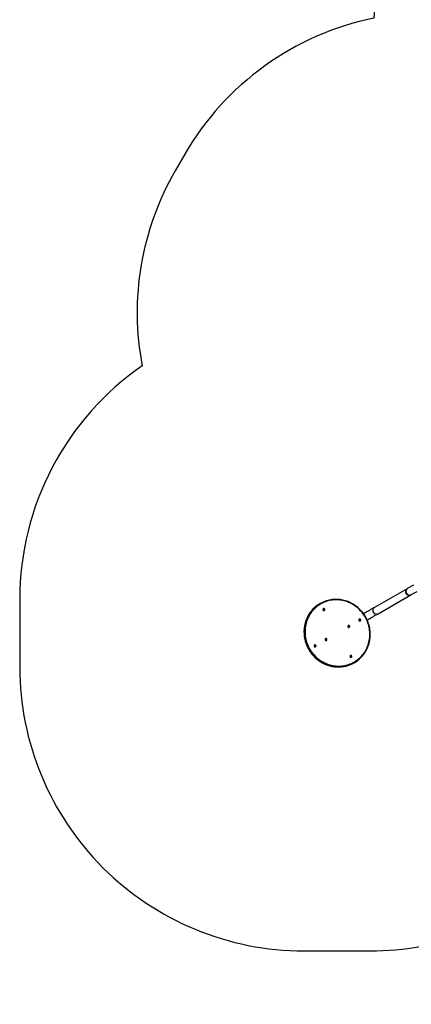
# Model space of a CAD drawing. Units: millimetres. Extents: x 2667 to 4112, y 3689 to 4594.
# Drawn here: x 3171 to 3378, y 3689 to 4209 of the extents above; entities that cross this region are included whole.
import ezdxf

# ---------------------------------------------------------------- set-up
doc = ezdxf.new("R2010")
doc.units = ezdxf.units.MM
doc.header["$LTSCALE"] = 200
doc.header["$PDSIZE"] = -1
doc.layers.add('VP-DIM', color=7, linetype='Continuous')
doc.layers.add('VP-HIC', color=6, linetype='Continuous')
doc.layers.add('VP-EQ', color=7, linetype='Continuous', true_color=0x8a3492)
doc.dimstyles.get("Standard").update_dxf_attribs({"dimtxt": 14, "dimasz": 20, "dimexe": 20, "dimexo": 50, "dimgap": 20, "dimtad": 0, "dimdec": 0, "dimzin": 0, "dimdsep": 46, "dimtxsty": 'Standard', "dimcen": -0.09, "dimadec": 0, "dimazin": 0, "dimtfac": 1, "dimtdec": 4, "dimtofl": 0, "dimtmove": 0, "dimatfit": 3, "dimfxl": 70, "dimfxlon": 1, "dimtolj": 1, "dimtzin": 0, "dimarcsym": 0})

# ---------------------------------------------------------------- blocks, each defined once
blk = doc.blocks.new('*D18')
at = {"layer": 'Defpoints', "color": 0}
for p in [(3703.69, 4509.61), (3321.21, 3885.49), (3703.69, 3885.79)]:
    blk.add_point(p, dxfattribs=at)
at = {"layer": 'VP-DIM', "color": 0, "lineweight": -2}
for p, q in [((3321.21, 4439.61), (3321.21, 4529.61)), ((3703.69, 4439.61), (3703.69, 4529.61)), ((3341.21, 4509.61), (3473.79, 4509.61)), ((3683.69, 4509.61), (3551.12, 4509.61))]:
    blk.add_line(p, q, dxfattribs=at)
at = {"layer": 'VP-DIM', "color": 0}
for points in [[(3341.21, 4512.94), (3341.21, 4506.28), (3321.21, 4509.61)], [(3683.69, 4506.28), (3683.69, 4512.94), (3703.69, 4509.61)]]:
    blk.add_solid(points, dxfattribs=at)
at = {"layer": 'VP-DIM', "color": 0, "insert": (3512.45, 4509.61), "char_height": 14, "attachment_point": 5}
blk.add_mtext('\\A1;385', dxfattribs=at)
blk = doc.blocks.new('*D22')
at = {"layer": 'Defpoints', "color": 0}
for p in [(3853.68, 4573.61), (3171.21, 3884.66), (3853.68, 3883.51)]:
    blk.add_point(p, dxfattribs=at)
at = {"layer": 'VP-DIM', "color": 0, "lineweight": -2}
for p, q in [((3171.21, 4503.61), (3171.21, 4593.61)), ((3853.68, 4503.61), (3853.68, 4593.61)), ((3191.21, 4573.61), (3473.78, 4573.61)), ((3833.68, 4573.61), (3551.11, 4573.61))]:
    blk.add_line(p, q, dxfattribs=at)
at = {"layer": 'VP-DIM', "color": 0}
for points in [[(3191.21, 4576.94), (3191.21, 4570.28), (3171.21, 4573.61)], [(3833.68, 4570.28), (3833.68, 4576.94), (3853.68, 4573.61)]]:
    blk.add_solid(points, dxfattribs=at)
at = {"layer": 'VP-DIM', "color": 0, "insert": (3512.45, 4573.61), "char_height": 14, "attachment_point": 5}
blk.add_mtext('\\A1;685', dxfattribs=at)
blk = doc.blocks.new('16332')
at = {"layer": 'VP-EQ', "color": 0, "linetype": 'Continuous', "lineweight": 25}
for p, q in [((3375.6, 3908.14), (3358.35, 3898.21)), ((3378.97, 3910.04), (3375.94, 3908.33)), ((3377.8, 3905.02), (3380.83, 3906.73)), ((3360.25, 3894.92), (3377.5, 3904.85)), ((3329.78, 3900.31), (3329.63, 3900.22)), ((3347.59, 3869.02), (3347.74, 3869.1))]:
    blk.add_line(p, q, dxfattribs=at)
at = {"layer": 'VP-EQ', "color": 0, "linetype": 'Continuous', "lineweight": 25, "flags": 128}
for points in [[(3324.19, 3876.29), (3324.6, 3875.62), (3325.04, 3874.96), (3325.5, 3874.32), (3325.99, 3873.71), (3326.51, 3873.11), (3327.05, 3872.54), (3327.62, 3872), (3328.2, 3871.47), (3328.81, 3870.98), (3329.44, 3870.51), (3330.08, 3870.07), (3330.75, 3869.66), (3331.43, 3869.28), (3332.12, 3868.93), (3332.83, 3868.61), (3333.55, 3868.33), (3334.28, 3868.07), (3335.02, 3867.85), (3335.77, 3867.66), (3336.52, 3867.51), (3337.28, 3867.39), (3338.04, 3867.31), (3338.8, 3867.26), (3339.56, 3867.24), (3340.32, 3867.26), (3341.08, 3867.32), (3341.83, 3867.4), (3342.58, 3867.53), (3343.32, 3867.69), (3344.05, 3867.88), (3344.77, 3868.1), (3345.48, 3868.36), (3346.18, 3868.65), (3346.86, 3868.97), (3347.52, 3869.33), (3348.17, 3869.71), (3348.8, 3870.13), (3349.41, 3870.57), (3350, 3871.04), (3350.57, 3871.54), (3351.11, 3872.06), (3351.63, 3872.61), (3352.12, 3873.19), (3352.59, 3873.79), (3353.03, 3874.4), (3353.44, 3875.04), (3353.82, 3875.7), (3354.18, 3876.38), (3354.5, 3877.07), (3354.79, 3877.78), (3355.05, 3878.5), (3355.28, 3879.24), (3355.47, 3879.98), (3355.63, 3880.74), (3355.76, 3881.5), (3355.86, 3882.27), (3355.92, 3883.05), (3355.94, 3883.82), (3355.94, 3884.6), (3355.9, 3885.38), (3355.82, 3886.16), (3355.71, 3886.94), (3355.57, 3887.71), (3355.4, 3888.48), (3355.19, 3889.23), (3354.95, 3889.98), (3354.68, 3890.72), (3354.37, 3891.45), (3354.04, 3892.16), (3353.67, 3892.86), (3353.28, 3893.54), (3352.86, 3894.21), (3352.4, 3894.86), (3351.93, 3895.48), (3351.42, 3896.09), (3350.89, 3896.67), (3350.34, 3897.23), (3349.77, 3897.77), (3349.17, 3898.27), (3348.55, 3898.76), (3347.91, 3899.21), (3347.26, 3899.64), (3346.59, 3900.03), (3345.9, 3900.4), (3345.2, 3900.73), (3344.49, 3901.03), (3343.76, 3901.3), (3343.03, 3901.54), (3342.28, 3901.74), (3341.53, 3901.91), (3340.78, 3902.05), (3340.02, 3902.15), (3339.26, 3902.22), (3338.49, 3902.25), (3337.73, 3902.25), (3336.97, 3902.21), (3336.22, 3902.14), (3335.47, 3902.04), (3334.72, 3901.89), (3333.99, 3901.72), (3333.26, 3901.51), (3332.55, 3901.27), (3331.84, 3901), (3331.15, 3900.69), (3330.48, 3900.35), (3329.82, 3899.98), (3329.19, 3899.58), (3328.57, 3899.15), (3327.97, 3898.7), (3327.39, 3898.21), (3326.83, 3897.7), (3326.3, 3897.16), (3325.8, 3896.6), (3325.32, 3896.01), (3324.86, 3895.41), (3324.44, 3894.78), (3324.04, 3894.13), (3323.67, 3893.46), (3323.33, 3892.77), (3323.03, 3892.07), (3322.75, 3891.36), (3322.51, 3890.63), (3322.3, 3889.89), (3322.12, 3889.14), (3321.97, 3888.38), (3321.86, 3887.61), (3321.78, 3886.84), (3321.74, 3886.06), (3321.73, 3885.28), (3321.75, 3884.5), (3321.81, 3883.72), (3321.9, 3882.95), (3322.03, 3882.17), (3322.18, 3881.4), (3322.38, 3880.64), (3322.6, 3879.89), (3322.86, 3879.14), (3323.14, 3878.41), (3323.46, 3877.69), (3323.81, 3876.98), (3324.19, 3876.29)], [(3352.72, 3873.53), (3353.06, 3873.99), (3353.47, 3874.6), (3353.84, 3875.22), (3354.19, 3875.86), (3354.52, 3876.51), (3354.81, 3877.18), (3355.08, 3877.87), (3355.32, 3878.56), (3355.53, 3879.27), (3355.71, 3879.98), (3355.86, 3880.7), (3355.98, 3881.44), (3356.08, 3882.17), (3356.14, 3882.91), (3356.17, 3883.66), (3356.17, 3884.4), (3356.13, 3885.15), (3356.07, 3885.89), (3355.98, 3886.64), (3355.86, 3887.38), (3355.71, 3888.11), (3355.52, 3888.84), (3355.31, 3889.56), (3355.07, 3890.28), (3354.8, 3890.98), (3354.51, 3891.67), (3354.18, 3892.35), (3353.83, 3893.02), (3353.45, 3893.67), (3353.05, 3894.31), (3352.62, 3894.93), (3352.16, 3895.53), (3351.68, 3896.11), (3351.18, 3896.68), (3350.66, 3897.22), (3350.12, 3897.74), (3349.56, 3898.23), (3348.98, 3898.71), (3348.38, 3899.16), (3347.76, 3899.58), (3347.13, 3899.98), (3346.48, 3900.35), (3345.82, 3900.69), (3345.15, 3901), (3344.46, 3901.29), (3343.77, 3901.55), (3343.07, 3901.77), (3342.36, 3901.97), (3341.64, 3902.14), (3340.92, 3902.28), (3340.19, 3902.38), (3339.46, 3902.46), (3338.73, 3902.5), (3338, 3902.51), (3337.28, 3902.49), (3336.55, 3902.44), (3336.04, 3902.38)], [(3324.89, 3896.11), (3324.72, 3895.9), (3324.29, 3895.31), (3323.89, 3894.71), (3323.51, 3894.09), (3323.16, 3893.45), (3322.84, 3892.79), (3322.54, 3892.12), (3322.28, 3891.44), (3322.04, 3890.74), (3321.83, 3890.04), (3321.65, 3889.32), (3321.5, 3888.6), (3321.38, 3887.87), (3321.29, 3887.13), (3321.23, 3886.39), (3321.2, 3885.65), (3321.2, 3884.9), (3321.23, 3884.16), (3321.3, 3883.41), (3321.39, 3882.67), (3321.51, 3881.93), (3321.66, 3881.19), (3321.85, 3880.46), (3322.06, 3879.74), (3322.3, 3879.03), (3322.57, 3878.32), (3322.87, 3877.63), (3323.19, 3876.95), (3323.55, 3876.29), (3323.7, 3876.01)], [(3324.89, 3896.12), (3324.77, 3895.96), (3324.31, 3895.34), (3323.89, 3894.7), (3323.49, 3894.04), (3323.13, 3893.36), (3322.79, 3892.67), (3322.48, 3891.96), (3322.21, 3891.23), (3321.97, 3890.5), (3321.76, 3889.75), (3321.58, 3888.99), (3321.44, 3888.22), (3321.33, 3887.45), (3321.26, 3886.66), (3321.22, 3885.88), (3321.21, 3885.09), (3321.23, 3884.31), (3321.3, 3883.52), (3321.39, 3882.73), (3321.52, 3881.95), (3321.68, 3881.18), (3321.88, 3880.41), (3322.1, 3879.65), (3322.36, 3878.9), (3322.65, 3878.15), (3322.98, 3877.43), (3323.33, 3876.71), (3323.71, 3876.02)], [(3323.87, 3876.1), (3323.48, 3876.8), (3323.13, 3877.52), (3322.81, 3878.24), (3322.52, 3878.98), (3322.26, 3879.73), (3322.03, 3880.5), (3321.83, 3881.27), (3321.67, 3882.04), (3321.54, 3882.82), (3321.45, 3883.61), (3321.39, 3884.39), (3321.36, 3885.18), (3321.37, 3885.97), (3321.41, 3886.75), (3321.49, 3887.53), (3321.59, 3888.31), (3321.74, 3889.08), (3321.91, 3889.84), (3322.12, 3890.58), (3322.36, 3891.32), (3322.64, 3892.05), (3322.94, 3892.76), (3323.28, 3893.45), (3323.65, 3894.13), (3324.04, 3894.79), (3324.47, 3895.43), (3324.92, 3896.04), (3325.01, 3896.16)], [(3332.14, 3897.35), (3332.06, 3897.46), (3331.95, 3897.55), (3331.83, 3897.6), (3331.69, 3897.62), (3331.56, 3897.61), (3331.44, 3897.56), (3331.34, 3897.48), (3331.26, 3897.37), (3331.21, 3897.25), (3331.2, 3897.11), (3331.22, 3896.98), (3331.27, 3896.85), (3331.35, 3896.74), (3331.46, 3896.66), (3331.58, 3896.6), (3331.71, 3896.58), (3331.85, 3896.6), (3331.97, 3896.65), (3332.07, 3896.73), (3332.15, 3896.83), (3332.2, 3896.96), (3332.21, 3897.09), (3332.19, 3897.23), (3332.14, 3897.35)], [(3358.35, 3898.21), (3358.28, 3898.17), (3358.13, 3898.08), (3357.95, 3897.98), (3357.75, 3897.87), (3357.53, 3897.74), (3357.28, 3897.59), (3357.01, 3897.44), (3356.72, 3897.27), (3356.41, 3897.09), (3356.08, 3896.9), (3355.73, 3896.7), (3355.37, 3896.49), (3355, 3896.28), (3354.62, 3896.06), (3354.22, 3895.83), (3353.81, 3895.59), (3353.4, 3895.36), (3352.98, 3895.11), (3352.63, 3894.91)], [(3351.07, 3891.82), (3350.99, 3891.92), (3350.88, 3892.01), (3350.76, 3892.06), (3350.63, 3892.08), (3350.5, 3892.07), (3350.38, 3892.02), (3350.27, 3891.94), (3350.19, 3891.83), (3350.15, 3891.71), (3350.13, 3891.57), (3350.15, 3891.44), (3350.2, 3891.31), (3350.29, 3891.2), (3350.39, 3891.12), (3350.52, 3891.07), (3350.65, 3891.05), (3350.78, 3891.06), (3350.9, 3891.11), (3351, 3891.19), (3351.08, 3891.3), (3351.13, 3891.42), (3351.15, 3891.55), (3351.13, 3891.69), (3351.07, 3891.82)], [(3350.6, 3891.06), (3350.64, 3891.16), (3350.65, 3891.33), (3350.6, 3891.51), (3350.5, 3891.64), (3350.36, 3891.74), (3350.19, 3891.79), (3350.18, 3891.79)], [(3354.53, 3891.62), (3354.76, 3891.75), (3355.18, 3891.99), (3355.59, 3892.23), (3356, 3892.47), (3356.4, 3892.7), (3356.79, 3892.92), (3357.16, 3893.14), (3357.53, 3893.35), (3357.88, 3893.55), (3358.21, 3893.74), (3358.52, 3893.92), (3358.82, 3894.1), (3359.1, 3894.25), (3359.35, 3894.4), (3359.58, 3894.54), (3359.79, 3894.66), (3359.98, 3894.76), (3360.14, 3894.85), (3360.25, 3894.92)], [(3345.28, 3888.47), (3345.2, 3888.58), (3345.09, 3888.66), (3344.97, 3888.72), (3344.84, 3888.74), (3344.71, 3888.72), (3344.58, 3888.67), (3344.48, 3888.59), (3344.4, 3888.49), (3344.35, 3888.36), (3344.34, 3888.23), (3344.36, 3888.1), (3344.41, 3887.97), (3344.5, 3887.86), (3344.6, 3887.78), (3344.73, 3887.72), (3344.86, 3887.7), (3344.99, 3887.72), (3345.11, 3887.77), (3345.21, 3887.85), (3345.29, 3887.95), (3345.34, 3888.08), (3345.35, 3888.21), (3345.33, 3888.34), (3345.28, 3888.47)], [(3344.81, 3887.71), (3344.85, 3887.81), (3344.86, 3887.99), (3344.81, 3888.16), (3344.71, 3888.3), (3344.57, 3888.4), (3344.4, 3888.45), (3344.39, 3888.45)], [(3333.26, 3881.53), (3333.18, 3881.64), (3333.07, 3881.72), (3332.95, 3881.78), (3332.82, 3881.8), (3332.69, 3881.78), (3332.56, 3881.73), (3332.46, 3881.65), (3332.38, 3881.55), (3332.33, 3881.42), (3332.32, 3881.29), (3332.34, 3881.15), (3332.39, 3881.03), (3332.47, 3880.92), (3332.58, 3880.83), (3332.7, 3880.78), (3332.84, 3880.76), (3332.97, 3880.77), (3333.09, 3880.82), (3333.19, 3880.9), (3333.27, 3881.01), (3333.32, 3881.13), (3333.33, 3881.27), (3333.31, 3881.4), (3333.26, 3881.53)], [(3323.7, 3876.01), (3323.91, 3875.67), (3324.31, 3875.03), (3324.74, 3874.41), (3325.19, 3873.81), (3325.67, 3873.22), (3326.17, 3872.66), (3326.69, 3872.12), (3327.23, 3871.6), (3327.79, 3871.1), (3328.38, 3870.63), (3328.97, 3870.18), (3329.59, 3869.75), (3330.22, 3869.35), (3330.87, 3868.98), (3331.53, 3868.64), (3332.2, 3868.32), (3332.89, 3868.04), (3333.58, 3867.78), (3334.28, 3867.55), (3334.99, 3867.35), (3335.71, 3867.19), (3336.43, 3867.05), (3337.16, 3866.94), (3337.88, 3866.87), (3338.61, 3866.82), (3339.34, 3866.81), (3340.07, 3866.83), (3340.8, 3866.88), (3341.52, 3866.96), (3341.65, 3866.98)], [(3323.71, 3876.02), (3324.13, 3875.33), (3324.57, 3874.67), (3325.04, 3874.03), (3325.53, 3873.41), (3326.05, 3872.8), (3326.6, 3872.23), (3327.17, 3871.67), (3327.76, 3871.15), (3328.37, 3870.64), (3329, 3870.17), (3329.65, 3869.72), (3330.32, 3869.31), (3331.01, 3868.92), (3331.71, 3868.56), (3332.42, 3868.24), (3333.15, 3867.95), (3333.88, 3867.69), (3334.63, 3867.46), (3335.38, 3867.27), (3336.14, 3867.11), (3336.9, 3866.98), (3337.67, 3866.89), (3338.44, 3866.83), (3339.21, 3866.81), (3339.98, 3866.83), (3340.75, 3866.88), (3341.51, 3866.96), (3341.66, 3866.98)], [(3341.87, 3867.08), (3341.66, 3867.05), (3340.9, 3866.96), (3340.13, 3866.92), (3339.36, 3866.9), (3338.6, 3866.92), (3337.83, 3866.98), (3337.06, 3867.07), (3336.29, 3867.19), (3335.53, 3867.35), (3334.78, 3867.55), (3334.04, 3867.77), (3333.3, 3868.03), (3332.57, 3868.33), (3331.86, 3868.65), (3331.16, 3869.01), (3330.48, 3869.4), (3329.81, 3869.81), (3329.16, 3870.26), (3328.52, 3870.73), (3327.91, 3871.23), (3327.32, 3871.76), (3326.75, 3872.32), (3326.21, 3872.89), (3325.69, 3873.49), (3325.19, 3874.12), (3324.72, 3874.76), (3324.28, 3875.42), (3323.87, 3876.1)], [(3327.47, 3878.18), (3327.39, 3878.29), (3327.28, 3878.38), (3327.16, 3878.43), (3327.03, 3878.45), (3326.89, 3878.44), (3326.77, 3878.39), (3326.67, 3878.31), (3326.59, 3878.2), (3326.54, 3878.08), (3326.53, 3877.94), (3326.55, 3877.81), (3326.6, 3877.68), (3326.68, 3877.57), (3326.79, 3877.49), (3326.91, 3877.43), (3327.05, 3877.41), (3327.18, 3877.43), (3327.3, 3877.48), (3327.4, 3877.56), (3327.48, 3877.66), (3327.53, 3877.79), (3327.54, 3877.92), (3327.52, 3878.06), (3327.47, 3878.18)], [(3346.4, 3872.65), (3346.32, 3872.75), (3346.21, 3872.84), (3346.09, 3872.89), (3345.96, 3872.91), (3345.83, 3872.9), (3345.71, 3872.85), (3345.6, 3872.77), (3345.52, 3872.66), (3345.48, 3872.54), (3345.46, 3872.41), (3345.48, 3872.27), (3345.53, 3872.14), (3345.62, 3872.03), (3345.72, 3871.95), (3345.85, 3871.9), (3345.98, 3871.88), (3346.11, 3871.89), (3346.23, 3871.94), (3346.33, 3872.02), (3346.41, 3872.13), (3346.46, 3872.25), (3346.48, 3872.38), (3346.46, 3872.52), (3346.4, 3872.65)]]:
    blk.add_lwpolyline(points, dxfattribs=at)
at = {"layer": 'VP-EQ', "color": 0, "linetype": 'Continuous', "lineweight": 25}
for centre, radius, start, end in [((3376.56, 3906.55), 1.86, 121.2088, 211.3379), ((3376.87, 3906.68), 1.9, 119.4131, 210.0231), ((3376.61, 3906.47), 1.86, 208.6617, 298.6492), ((3376.87, 3906.68), 1.9, 209.9772, 299.3714), ((3416.97, 3836.44), 82.78, 119.7163, 119.9867), ((3338.01, 3886.01), 16.5, 96.894, 142.0028), ((3422.65, 3826.58), 90.36, 119.7586, 119.9839), ((3337.88, 3885.9), 16.52, 119.9512, 141.7983), ((3331.24, 3896.84), 0.53, 29.5298, 88.105), ((3331.37, 3896.92), 0.523, 29.1804, 97.6167), ((3331.24, 3896.83), 0.534, 332.0055, 30.2114), ((3331.38, 3896.91), 0.524, 322.3528, 30.7005), ((3359.32, 3896.62), 1.86, 121.2052, 211.338), ((3359.36, 3896.55), 1.86, 208.6616, 298.6484), ((3350.18, 3891.3), 0.53, 29.5319, 88.1018), ((3350.21, 3891.32), 0.502, 328.559, 91.7079), ((3350.31, 3891.38), 0.523, 29.1813, 97.6148), ((3350.17, 3891.3), 0.538, 332.2137, 30.0031), ((3350.31, 3891.37), 0.524, 322.3537, 30.6995), ((3344.38, 3887.96), 0.53, 29.5338, 88.0999), ((3344.42, 3887.97), 0.502, 328.5553, 91.7116), ((3344.52, 3888.04), 0.523, 29.1777, 97.6184), ((3344.4, 3887.95), 0.522, 331.2577, 30.9565), ((3344.52, 3888.03), 0.524, 322.3573, 30.6983), ((3332.36, 3881.02), 0.53, 29.533, 88.1008), ((3332.5, 3881.1), 0.523, 29.1797, 97.6175), ((3332.38, 3881.01), 0.522, 331.2574, 30.9568), ((3332.5, 3881.08), 0.524, 322.3578, 30.6954), ((3326.57, 3877.67), 0.53, 29.5336, 88.1026), ((3326.71, 3877.75), 0.523, 29.1804, 97.6167), ((3326.59, 3877.67), 0.522, 331.2616, 30.9526), ((3326.71, 3877.74), 0.524, 322.3573, 30.6983), ((3339.51, 3883.4), 16.5, 278.2164, 323.1995), ((3345.51, 3872.13), 0.53, 29.5314, 88.1024), ((3345.64, 3872.21), 0.523, 29.1813, 97.6148), ((3345.5, 3872.13), 0.538, 332.2137, 30.0031), ((3345.65, 3872.2), 0.524, 322.3516, 30.7016), ((3339.35, 3883.33), 16.52, 278.0407, 299.898)]:
    blk.add_arc(centre, radius, start, end, dxfattribs=at)
blk.add_ellipse((3330.72, 3880.08), major_axis=(-4.03, -2.32), ratio=0.955346, start_param=6.208336, end_param=6.368037, dxfattribs=at)
blk = doc.blocks.new('16332 2d')
at = {"layer": 'VP-EQ', "color": 0}
blk.add_blockref('16332', (0, 0), dxfattribs=at)
blk = doc.blocks.new('1633 2d')
at = {"layer": 'VP-EQ', "color": 0}
blk.add_lwpolyline([(3766.71, 4137.57, 0.214689), (3666.81, 4209.55, 0.402712), (3516.94, 4353.61), (3508.05, 4353.61, 0.402412), (3358.1, 4209.52, 0.214568), (3258.26, 4137.55), (3253.26, 4128.89, 0.179832), (3235.82, 4025.83, 0.246088), (3171.21, 3902.51), (3171.21, 3866.81, 0.414214), (3321.21, 3716.81), (3338.69, 3716.81), (3356.17, 3716.81, 0.088889), (3408.25, 3726.15, 0.182755), (3507.5, 3688.62), (3517.5, 3688.62, 0.173154), (3612.5, 3722.53)], format="xyb", dxfattribs=at)
blk.add_blockref('16332 2d', (0, 0), dxfattribs=at)

msp = doc.modelspace()

# ---------------------------------------------------------------- linework, layer by layer
at = {"layer": 'VP-HIC', "color": 4}
msp.add_lwpolyline([(3766.71, 4137.57, 0.214689), (3666.81, 4209.55, 0.402712), (3516.94, 4353.61), (3508.05, 4353.61, 0.402412), (3358.1, 4209.52, 0.214568), (3258.26, 4137.55), (3253.26, 4128.89, 0.179832), (3235.82, 4025.83, 0.246088), (3171.21, 3902.51), (3171.21, 3866.81, 0.414214), (3321.21, 3716.81), (3338.69, 3716.81), (3356.17, 3716.81, 0.088889), (3408.25, 3726.15, 0.182755), (3507.5, 3688.62), (3517.5, 3688.62, 0.173154), (3612.5, 3722.53)], format="xyb", dxfattribs=at)

# ---------------------------------------------------------------- block references
at = {"layer": 'VP-EQ', "color": 0}
msp.add_blockref('1633 2d', (0, 0), dxfattribs=at)

# ---------------------------------------------------------------- dimensions: what is measured, and where the dimension line sits
at = {"layer": 'VP-DIM', "color": 0}
dim = msp.add_linear_dim(base=(3853.68, 4573.61), p1=(3171.21, 3884.66), p2=(3853.68, 3883.51), text='685', dimstyle='Standard', dxfattribs=at)
dim.commit()
dim.dimension.update_dxf_attribs({"geometry": '*D22', "text_midpoint": (3512.45, 4573.61)})
dim = msp.add_linear_dim(base=(3703.69, 4509.61), p1=(3321.21, 3885.49), p2=(3703.69, 3885.79), text='385', dimstyle='Standard', dxfattribs=at)
dim.commit()
dim.dimension.update_dxf_attribs({"geometry": '*D18', "text_midpoint": (3512.45, 4509.61), "dimtype": 160})

doc.saveas('drawing.dxf')
